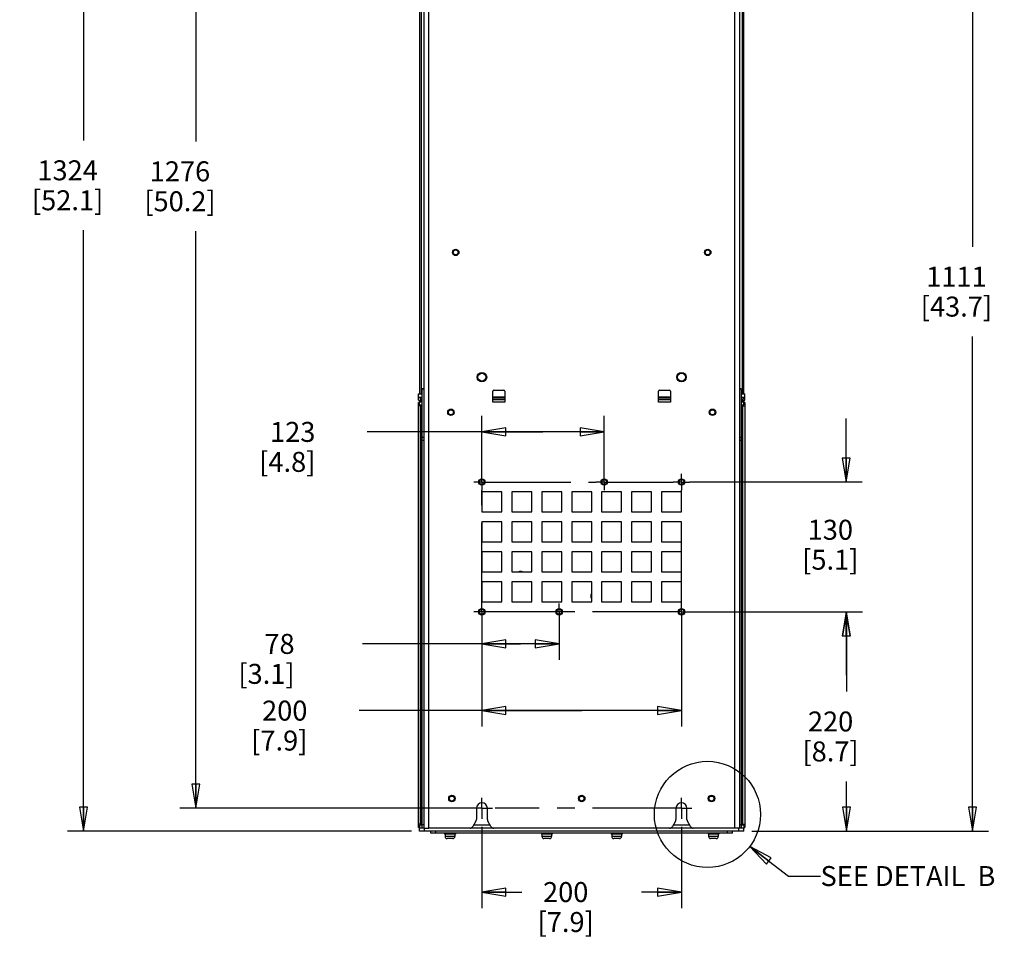
# Model space of a CAD drawing. Units: millimetres. Extents: x 0 to 864, y 0 to 559.
# Drawn here: x 453 to 650, y 191 to 375 of the extents above; entities that cross this region are included whole.
import ezdxf

# ---------------------------------------------------------------- set-up
doc = ezdxf.new("R2010")
doc.units = ezdxf.units.MM
doc.header["$LTSCALE"] = 47.498
doc.linetypes.add('CENTER', pattern=[0.6, 0.375, -0.075, 0.075, -0.075])
doc.layers.get('0').update_dxf_attribs({"linetype": 'CONTINUOUS'})
for name, color, linetype in [('0004___ALL_AXES_PRT', 7, 'CONTINUOUS'), ('0011___ALL___EXTRNL_GEOM_PRT', 7, 'CONTINUOUS'), ('002___PRT_ALL_AXES', 7, 'CONTINUOUS'), ('02___PRT_ALL_AXES', 7, 'CONTINUOUS'), ('NOTES', 7, 'CONTINUOUS'), ('ROUNDS', 7, 'CONTINUOUS')]:
    doc.layers.add(name, color=color, linetype=linetype)
doc.styles.get("Standard").update_dxf_attribs({"font": 'txt', "width": 0.8})
doc.dimstyles.new('DIMSTYLE_1', dxfattribs={"dimtxt": 4, "dimasz": 4.8, "dimexe": 3.2, "dimexo": 1.6, "dimgap": 4, "dimtad": 0, "dimtih": 1, "dimtoh": 1, "dimdec": 0, "dimlfac": 5, "dimdsep": 46, "dimtxsty": 'STANDARD', "dimblk": 'CLOSED', "dimblk1": 'CLOSED', "dimblk2": 'CLOSED', "dimcen": 0.09, "dimadec": 0, "dimazin": 0, "dimtp": 0.1, "dimtm": 0.1, "dimtfac": 1, "dimtdec": 0, "dimtofl": 0, "dimtmove": 0, "dimatfit": 3, "dimldrblk": 'CLOSED', "dimfxl": 1, "dimtolj": 1, "dimarcsym": 0})
doc.dimstyles.get("Standard").update_dxf_attribs({"dimtxt": 4, "dimasz": 4.8, "dimexe": 3.2, "dimexo": 1.6, "dimtad": 0, "dimtih": 1, "dimtoh": 1, "dimdec": 1, "dimdsep": 46, "dimtxsty": 'STANDARD', "dimblk": 'CLOSED', "dimblk1": 'CLOSED', "dimblk2": 'CLOSED', "dimcen": 0.09, "dimadec": 0, "dimazin": 0, "dimtol": 1, "dimtp": 0.1, "dimtm": 0.1, "dimtfac": 1, "dimtdec": 1, "dimtofl": 0, "dimtmove": 0, "dimatfit": 3, "dimldrblk": 'CLOSED', "dimfxl": 1, "dimtolj": 1, "dimarcsym": 0})

# ---------------------------------------------------------------- blocks, each defined once
blk = doc.blocks.new('_CLOSED')
at = {"color": 0, "linetype": 'BYBLOCK'}
for p, q in [((0, 0), (-1, 0.167)), ((-1, 0.167), (-1, -0.167)), ((-1, -0.167), (0, 0)), ((-1, 0), (0, 0))]:
    blk.add_line(p, q, dxfattribs=at)
blk = doc.blocks.new('*D5')
at = {"color": 2, "linetype": 'CONTINUOUS'}
for p, q in [((533.58, 477.25), (462.16, 477.25)), ((465.36, 477.25), (465.36, 350.86)), ((465.36, 212.48), (465.36, 332.86)), ((531.08, 212.48), (462.16, 212.48))]:
    blk.add_line(p, q, dxfattribs=at)
at = {"color": 2, "linetype": 'CONTINUOUS', "xscale": 4.8, "yscale": 4.8, "zscale": 4.8}
for p, rotation in [((465.36, 477.25), 90), ((465.36, 212.48), 270)]:
    blk.add_blockref('_CLOSED', p, dxfattribs=dict(at, rotation=rotation))
at = {"color": 2, "linetype": 'CONTINUOUS', "insert": (462.16, 346.86), "char_height": 4, "width": 19.2, "attachment_point": 2, "line_spacing_factor": 0.9}
blk.add_mtext('1324\\P[52.1]', dxfattribs=at)
blk = doc.blocks.new('*D6')
at = {"color": 2, "linetype": 'CONTINUOUS'}
for p, q in [((533.78, 472.25), (484.68, 472.25)), ((487.88, 472.25), (487.88, 350.66)), ((487.88, 217.08), (487.88, 332.66)), ((543.58, 217.08), (484.68, 217.08))]:
    blk.add_line(p, q, dxfattribs=at)
at = {"color": 2, "linetype": 'CONTINUOUS', "xscale": 4.8, "yscale": 4.8, "zscale": 4.8}
for p, rotation in [((487.88, 472.25), 90), ((487.88, 217.08), 270)]:
    blk.add_blockref('_CLOSED', p, dxfattribs=dict(at, rotation=rotation))
at = {"color": 2, "linetype": 'CONTINUOUS', "insert": (484.68, 346.66), "char_height": 4, "width": 19.2, "attachment_point": 2, "line_spacing_factor": 0.9}
blk.add_mtext('1276\\P[50.2]', dxfattribs=at)
blk = doc.blocks.new('*D7')
at = {"color": 2, "linetype": 'CONTINUOUS'}
for p, q in [((586.78, 434.65), (646.68, 434.65)), ((643.48, 434.65), (643.48, 329.56)), ((643.48, 212.48), (643.48, 311.56)), ((599.28, 212.48), (646.68, 212.48))]:
    blk.add_line(p, q, dxfattribs=at)
at = {"color": 2, "linetype": 'CONTINUOUS', "xscale": 4.8, "yscale": 4.8, "zscale": 4.8}
for p, rotation in [((643.48, 434.65), 90), ((643.48, 212.48), 270)]:
    blk.add_blockref('_CLOSED', p, dxfattribs=dict(at, rotation=rotation))
at = {"color": 2, "linetype": 'CONTINUOUS', "insert": (640.28, 325.56), "char_height": 4, "width": 19.2, "attachment_point": 2, "line_spacing_factor": 0.9}
blk.add_mtext('1111\\P[43.7]', dxfattribs=at)
blk = doc.blocks.new('*D8')
at = {"color": 2, "linetype": 'CONTINUOUS'}
for p, q in [((586.78, 256.43), (621.46, 256.43)), ((618.26, 256.43), (618.26, 240.45)), ((618.26, 212.48), (618.26, 222.45)), ((599.28, 212.48), (621.46, 212.48))]:
    blk.add_line(p, q, dxfattribs=at)
at = {"color": 2, "linetype": 'CONTINUOUS', "xscale": 4.8, "yscale": 4.8, "zscale": 4.8}
for p, rotation in [((618.26, 256.43), 90), ((618.26, 212.48), 270)]:
    blk.add_blockref('_CLOSED', p, dxfattribs=dict(at, rotation=rotation))
at = {"color": 2, "linetype": 'CONTINUOUS', "insert": (615.06, 236.45), "char_height": 4, "width": 16, "attachment_point": 2, "line_spacing_factor": 0.9}
blk.add_mtext('220\\P[8.7]', dxfattribs=at)
blk = doc.blocks.new('*D9')
at = {"color": 2, "linetype": 'CONTINUOUS'}
for p, q in [((618.21, 282.43), (618.21, 295.13)), ((586.78, 282.43), (621.41, 282.43)), ((586.78, 256.43), (621.41, 256.43)), ((618.21, 256.43), (618.21, 243.73))]:
    blk.add_line(p, q, dxfattribs=at)
at = {"color": 2, "linetype": 'CONTINUOUS', "xscale": 4.8, "yscale": 4.8, "zscale": 4.8}
for p, rotation in [((618.21, 282.43), 270), ((618.21, 256.43), 90)]:
    blk.add_blockref('_CLOSED', p, dxfattribs=dict(at, rotation=rotation))
at = {"color": 2, "linetype": 'CONTINUOUS', "insert": (615.01, 274.86), "char_height": 4, "width": 16, "attachment_point": 2, "line_spacing_factor": 0.9}
blk.add_mtext('130\\P[5.1]', dxfattribs=at)
blk = doc.blocks.new('*D14')
at = {"color": 2, "linetype": 'CONTINUOUS'}
for p, q in [((545.18, 284.03), (545.18, 295.66)), ((569.68, 284.03), (569.68, 295.66)), ((557.43, 292.46), (522.22, 292.46)), ((545.18, 292.46), (557.43, 292.46)), ((569.68, 292.46), (557.43, 292.46))]:
    blk.add_line(p, q, dxfattribs=at)
at = {"color": 2, "linetype": 'CONTINUOUS', "xscale": 4.8, "yscale": 4.8, "zscale": 4.8, "rotation": 180}
blk.add_blockref('_CLOSED', (545.18, 292.46), dxfattribs=at)
at = {"color": 2, "linetype": 'CONTINUOUS', "xscale": 4.8, "yscale": 4.8, "zscale": 4.8}
blk.add_blockref('_CLOSED', (569.68, 292.46), dxfattribs=at)
at = {"color": 2, "linetype": 'CONTINUOUS', "insert": (511.82, 294.46), "char_height": 4, "width": 16, "attachment_point": 3, "line_spacing_factor": 0.9}
blk.add_mtext('123\\P[4.8]', dxfattribs=at)
blk = doc.blocks.new('*D15')
at = {"color": 2, "linetype": 'CONTINUOUS'}
for p, q in [((545.18, 254.83), (545.18, 246.79)), ((560.68, 254.83), (560.68, 246.79)), ((552.93, 249.99), (521.25, 249.99)), ((545.18, 249.99), (552.93, 249.99)), ((560.68, 249.99), (552.93, 249.99))]:
    blk.add_line(p, q, dxfattribs=at)
at = {"color": 2, "linetype": 'CONTINUOUS', "xscale": 4.8, "yscale": 4.8, "zscale": 4.8, "rotation": 180}
blk.add_blockref('_CLOSED', (545.18, 249.99), dxfattribs=at)
at = {"color": 2, "linetype": 'CONTINUOUS', "xscale": 4.8, "yscale": 4.8, "zscale": 4.8}
blk.add_blockref('_CLOSED', (560.68, 249.99), dxfattribs=at)
at = {"color": 2, "linetype": 'CONTINUOUS', "insert": (507.65, 251.99), "char_height": 4, "width": 16, "attachment_point": 3, "line_spacing_factor": 0.9}
blk.add_mtext('78\\P[3.1]', dxfattribs=at)
blk = doc.blocks.new('*D16')
at = {"color": 2, "linetype": 'CONTINUOUS'}
for p, q in [((545.18, 254.83), (545.18, 233.43)), ((585.18, 254.83), (585.18, 233.43)), ((565.18, 236.63), (520.62, 236.63)), ((545.18, 236.63), (565.18, 236.63)), ((585.18, 236.63), (565.18, 236.63))]:
    blk.add_line(p, q, dxfattribs=at)
at = {"color": 2, "linetype": 'CONTINUOUS', "xscale": 4.8, "yscale": 4.8, "zscale": 4.8, "rotation": 180}
blk.add_blockref('_CLOSED', (545.18, 236.63), dxfattribs=at)
at = {"color": 2, "linetype": 'CONTINUOUS', "xscale": 4.8, "yscale": 4.8, "zscale": 4.8}
blk.add_blockref('_CLOSED', (585.18, 236.63), dxfattribs=at)
at = {"color": 2, "linetype": 'CONTINUOUS', "insert": (510.22, 238.63), "char_height": 4, "width": 16, "attachment_point": 3, "line_spacing_factor": 0.9}
blk.add_mtext('200\\P[7.9]', dxfattribs=at)
blk = doc.blocks.new('*D21')
at = {"color": 2, "linetype": 'CONTINUOUS'}
for p, q in [((545.18, 213.38), (545.18, 197.08)), ((585.18, 213.38), (585.18, 197.08)), ((545.18, 200.28), (553.18, 200.28)), ((585.18, 200.28), (577.18, 200.28))]:
    blk.add_line(p, q, dxfattribs=at)
at = {"color": 2, "linetype": 'CONTINUOUS', "xscale": 4.8, "yscale": 4.8, "zscale": 4.8, "rotation": 180}
blk.add_blockref('_CLOSED', (545.18, 200.28), dxfattribs=at)
at = {"color": 2, "linetype": 'CONTINUOUS', "xscale": 4.8, "yscale": 4.8, "zscale": 4.8}
blk.add_blockref('_CLOSED', (585.18, 200.28), dxfattribs=at)
at = {"color": 2, "linetype": 'CONTINUOUS', "insert": (561.98, 202.28), "char_height": 4, "width": 16, "attachment_point": 2, "line_spacing_factor": 0.9}
blk.add_mtext('200\\P[7.9]', dxfattribs=at)

msp = doc.modelspace()

# ---------------------------------------------------------------- linework, layer by layer
at = {"color": 7, "linetype": 'CONTINUOUS'}
for p, q in [((532.684, 467.246), (532.684, 300.066)), ((532.984, 467.246), (532.984, 300.066)), ((597.384, 300.066), (597.384, 467.246)), ((597.684, 300.066), (597.684, 467.246)), ((532.684, 298.826), (532.684, 298.536)), ((533.204, 298.536), (532.684, 298.536)), ((532.684, 298.486), (533.204, 298.486)), ((532.684, 297.866), (532.684, 298.486)), ((597.684, 298.536), (597.164, 298.536)), ((597.164, 298.486), (597.684, 298.486)), ((597.684, 298.826), (597.684, 298.536)), ((597.684, 297.866), (597.684, 298.486)), ((532.684, 297.866), (533.204, 297.866)), ((597.164, 297.866), (597.684, 297.866)), ((533.204, 213.697), (532.684, 213.697)), ((532.684, 213.697), (532.684, 213.077)), ((546.826, 213.697), (543.543, 213.697)), ((586.826, 213.697), (583.543, 213.697)), ((597.684, 213.697), (597.164, 213.697)), ((597.684, 213.697), (597.684, 213.077)), ((533.204, 213.077), (532.684, 213.077)), ((539.764, 211.407), (537.804, 211.407)), ((547.554, 213.077), (542.815, 213.077)), ((559.164, 211.407), (557.204, 211.407)), ((573.164, 211.407), (571.204, 211.407)), ((587.554, 213.077), (582.815, 213.077)), ((592.564, 211.407), (590.604, 211.407)), ((597.684, 213.077), (597.164, 213.077)), ((539.364, 211.007), (538.204, 211.007)), ((558.764, 211.007), (557.604, 211.007)), ((572.764, 211.007), (571.604, 211.007)), ((592.164, 211.007), (591.004, 211.007))]:
    msp.add_line(p, q, dxfattribs=at)
at = {"color": 3, "linetype": 'CONTINUOUS'}
for p, q in [((533.584, 213.076), (533.584, 466.826)), ((534.544, 213.076), (534.544, 466.826)), ((595.824, 466.926), (595.824, 213.076)), ((596.784, 466.926), (596.784, 213.076)), ((533.064, 297.866), (533.064, 213.697)), ((597.304, 213.697), (597.304, 297.866)), ((549.184, 280.426), (545.184, 280.426)), ((545.184, 280.426), (545.184, 276.426)), ((549.184, 276.426), (549.184, 280.426)), ((555.184, 280.426), (551.184, 280.426)), ((551.184, 280.426), (551.184, 276.426)), ((555.184, 276.426), (555.184, 280.426)), ((561.184, 280.426), (557.184, 280.426)), ((557.184, 280.426), (557.184, 276.426)), ((561.184, 276.426), (561.184, 280.426)), ((567.184, 280.426), (563.184, 280.426)), ((563.184, 280.426), (563.184, 276.426)), ((567.184, 276.426), (567.184, 280.426)), ((573.184, 280.426), (569.184, 280.426)), ((569.184, 280.426), (569.184, 276.426)), ((573.184, 276.426), (573.184, 280.426)), ((579.184, 280.426), (575.184, 280.426)), ((575.184, 280.426), (575.184, 276.426)), ((579.184, 276.426), (579.184, 280.426)), ((585.184, 280.426), (581.184, 280.426)), ((581.184, 280.426), (581.184, 276.426)), ((585.184, 276.426), (585.184, 280.426)), ((545.184, 276.426), (549.184, 276.426)), ((551.184, 276.426), (555.184, 276.426)), ((557.184, 276.426), (561.184, 276.426)), ((563.184, 276.426), (567.184, 276.426)), ((569.184, 276.426), (573.184, 276.426)), ((575.184, 276.426), (579.184, 276.426)), ((581.184, 276.426), (585.184, 276.426)), ((549.184, 274.426), (545.184, 274.426)), ((545.184, 274.426), (545.184, 270.426)), ((549.184, 270.426), (549.184, 274.426)), ((555.184, 274.426), (551.184, 274.426)), ((551.184, 274.426), (551.184, 270.426)), ((555.184, 270.426), (555.184, 274.426)), ((561.184, 274.426), (557.184, 274.426)), ((557.184, 274.426), (557.184, 270.426)), ((561.184, 270.426), (561.184, 274.426)), ((567.184, 274.426), (563.184, 274.426)), ((563.184, 274.426), (563.184, 270.426)), ((567.184, 270.426), (567.184, 274.426)), ((573.184, 274.426), (569.184, 274.426)), ((569.184, 274.426), (569.184, 270.426)), ((573.184, 270.426), (573.184, 274.426)), ((579.184, 274.426), (575.184, 274.426)), ((575.184, 274.426), (575.184, 270.426)), ((579.184, 270.426), (579.184, 274.426)), ((585.184, 274.426), (581.184, 274.426)), ((581.184, 274.426), (581.184, 270.426)), ((585.184, 270.426), (585.184, 274.426)), ((545.184, 270.426), (549.184, 270.426)), ((551.184, 270.426), (555.184, 270.426)), ((557.184, 270.426), (561.184, 270.426)), ((563.184, 270.426), (567.184, 270.426)), ((569.184, 270.426), (573.184, 270.426)), ((575.184, 270.426), (579.184, 270.426)), ((581.184, 270.426), (585.184, 270.426)), ((549.184, 268.426), (545.184, 268.426)), ((545.184, 268.426), (545.184, 264.426)), ((549.184, 264.426), (549.184, 268.426)), ((555.184, 268.426), (551.184, 268.426)), ((551.184, 268.426), (551.184, 264.426)), ((555.184, 264.426), (555.184, 268.426)), ((561.184, 268.426), (557.184, 268.426)), ((557.184, 268.426), (557.184, 264.426)), ((561.184, 264.426), (561.184, 268.426)), ((567.184, 268.426), (563.184, 268.426)), ((563.184, 268.426), (563.184, 264.426)), ((567.184, 264.426), (567.184, 268.426)), ((573.184, 268.426), (569.184, 268.426)), ((569.184, 268.426), (569.184, 264.426)), ((573.184, 264.426), (573.184, 268.426)), ((579.184, 268.426), (575.184, 268.426)), ((575.184, 268.426), (575.184, 264.426)), ((579.184, 264.426), (579.184, 268.426)), ((585.184, 268.426), (581.184, 268.426)), ((581.184, 268.426), (581.184, 264.426)), ((585.184, 264.426), (585.184, 268.426)), ((545.184, 264.426), (549.184, 264.426)), ((551.184, 264.426), (555.184, 264.426)), ((557.184, 264.426), (561.184, 264.426)), ((563.184, 264.426), (567.184, 264.426)), ((569.184, 264.426), (573.184, 264.426)), ((575.184, 264.426), (579.184, 264.426)), ((581.184, 264.426), (585.184, 264.426)), ((549.184, 262.426), (545.184, 262.426)), ((545.184, 262.426), (545.184, 258.426)), ((549.184, 258.426), (549.184, 262.426)), ((555.184, 262.426), (551.184, 262.426)), ((551.184, 262.426), (551.184, 258.426)), ((555.184, 258.426), (555.184, 262.426)), ((561.184, 262.426), (557.184, 262.426)), ((557.184, 262.426), (557.184, 258.426)), ((561.184, 258.426), (561.184, 262.426)), ((567.184, 262.426), (563.184, 262.426)), ((563.184, 262.426), (563.184, 258.426)), ((567.184, 258.426), (567.184, 262.426)), ((573.184, 262.426), (569.184, 262.426)), ((569.184, 262.426), (569.184, 258.426)), ((573.184, 258.426), (573.184, 262.426)), ((579.184, 262.426), (575.184, 262.426)), ((575.184, 262.426), (575.184, 258.426)), ((579.184, 258.426), (579.184, 262.426)), ((585.184, 262.426), (581.184, 262.426)), ((581.184, 262.426), (581.184, 258.426)), ((585.184, 258.426), (585.184, 262.426)), ((545.184, 258.426), (549.184, 258.426)), ((551.184, 258.426), (555.184, 258.426)), ((557.184, 258.426), (561.184, 258.426)), ((563.184, 258.426), (567.184, 258.426)), ((569.184, 258.426), (573.184, 258.426)), ((575.184, 258.426), (579.184, 258.426)), ((581.184, 258.426), (585.184, 258.426)), ((546.85, 213.656), (543.519, 213.656)), ((586.85, 213.656), (583.519, 213.656)), ((533.584, 213.076), (534.544, 213.076)), ((596.784, 213.076), (595.824, 213.076))]:
    msp.add_line(p, q, dxfattribs=at)
at = {"color": 2, "linetype": 'CONTINUOUS'}
msp.add_circle((590.384, 215.837), 10.635, dxfattribs=at)
at = {"color": 7, "linetype": 'CONTINUOUS'}
for centre, start, end in [((538.204, 211.407), 180, 270), ((539.364, 211.407), 270, 360), ((557.604, 211.407), 180, 270), ((558.764, 211.407), 270, 360), ((571.604, 211.407), 180, 270), ((572.764, 211.407), 270, 360), ((591.004, 211.407), 180, 270), ((592.164, 211.407), 270, 360)]:
    msp.add_arc(centre, 0.4, start, end, dxfattribs=at)
at = {"layer": '0004___ALL_AXES_PRT', "color": 7, "linetype": 'CENTER'}
for p, q in [((545.184, 282.426), (543.549, 282.426)), ((545.184, 282.426), (545.184, 284.061)), ((545.184, 282.426), (568.049, 282.426)), ((545.184, 282.426), (545.184, 280.791)), ((569.684, 282.426), (568.049, 282.426)), ((569.684, 282.426), (569.684, 284.061)), ((569.684, 282.426), (583.549, 282.426)), ((569.684, 282.426), (569.684, 280.791)), ((585.184, 282.426), (583.549, 282.426)), ((585.184, 282.426), (585.184, 284.061)), ((585.184, 282.426), (586.229, 282.426)), ((585.184, 282.426), (585.184, 280.791)), ((586.229, 282.426), (586.819, 282.426)), ((545.184, 256.426), (545.184, 280.791)), ((585.184, 256.426), (585.184, 280.791)), ((560.684, 256.426), (560.684, 258.061)), ((544.093, 256.426), (543.549, 256.426)), ((559.049, 256.426), (544.093, 256.426)), ((545.184, 256.426), (545.184, 254.791)), ((560.684, 256.426), (559.049, 256.426)), ((585.184, 256.426), (560.684, 256.426)), ((560.684, 256.426), (560.684, 254.791)), ((585.184, 256.426), (586.819, 256.426)), ((585.184, 256.426), (585.184, 254.791)), ((545.184, 217.076), (545.184, 219.176)), ((585.184, 217.076), (585.184, 219.176)), ((545.184, 217.076), (543.084, 217.076)), ((545.184, 217.076), (547.284, 217.076)), ((545.184, 217.076), (545.184, 214.976)), ((585.184, 217.076), (547.827, 217.076)), ((585.184, 217.076), (587.284, 217.076)), ((585.184, 217.076), (585.184, 214.976))]:
    msp.add_line(p, q, dxfattribs=at)
at = {"layer": '0004___ALL_AXES_PRT', "color": 3, "linetype": 'CONTINUOUS'}
for centre, radius in [((539.934, 328.426), 0.5), ((590.434, 328.426), 0.5), ((545.184, 303.426), 0.8), ((585.184, 303.426), 0.8), ((538.984, 296.386), 0.5), ((591.384, 296.386), 0.5), ((545.184, 282.426), 0.635), ((569.684, 282.426), 0.635), ((585.184, 282.426), 0.635), ((545.184, 256.426), 0.635), ((560.684, 256.426), 0.635), ((585.184, 256.426), 0.635), ((539.184, 219.016), 0.5), ((565.184, 219.016), 0.5), ((591.184, 219.016), 0.5)]:
    msp.add_circle(centre, radius, dxfattribs=at)
for centre, radius, start, end in [((567.634, 259.576), 0.5, 155.06567, 204.93433), ((545.184, 217.076), 1.1, 0, 180), ((585.184, 217.076), 1.1, 0, 180)]:
    msp.add_arc(centre, radius, start, end, dxfattribs=at)
at = {"layer": '0011___ALL___EXTRNL_GEOM_PRT', "color": 3, "linetype": 'CONTINUOUS'}
for p, q in [((547.384, 298.426), (547.384, 300.626)), ((547.584, 300.826), (549.584, 300.826)), ((549.784, 300.626), (549.784, 298.426)), ((580.584, 298.426), (580.584, 300.626)), ((580.784, 300.826), (582.784, 300.826)), ((582.984, 300.626), (582.984, 298.426)), ((549.784, 299.235), (547.384, 299.235)), ((549.784, 298.907), (547.384, 298.907)), ((549.784, 298.426), (547.384, 298.426)), ((582.984, 299.235), (580.584, 299.235)), ((582.984, 298.907), (580.584, 298.907)), ((582.984, 298.426), (580.584, 298.426))]:
    msp.add_line(p, q, dxfattribs=at)
for centre, start, end in [((547.584, 300.626), 90, 180), ((549.584, 300.626), 0, 90), ((580.784, 300.626), 90, 180), ((582.784, 300.626), 0, 90)]:
    msp.add_arc(centre, 0.2, start, end, dxfattribs=at)
at = {"layer": '002___PRT_ALL_AXES', "color": 7, "linetype": 'CONTINUOUS'}
for centre, radius in [((539.934, 328.426), 0.65), ((590.434, 328.426), 0.65), ((545.184, 303.426), 0.96), ((585.184, 303.426), 0.96), ((538.984, 296.386), 0.65), ((591.384, 296.386), 0.65), ((545.184, 282.426), 0.5), ((569.684, 282.426), 0.5), ((585.184, 282.426), 0.5), ((545.184, 256.426), 0.5), ((560.684, 256.426), 0.5), ((585.184, 256.426), 0.5), ((539.184, 219.016), 0.65), ((565.184, 219.016), 0.65), ((591.184, 219.016), 0.65)]:
    msp.add_circle(centre, radius, dxfattribs=at)
for centre, radius, start, end in [((552.934, 263.636), 0.87, 65.36237, 114.63763), ((567.634, 259.576), 0.65, 133.95721, 226.04279)]:
    msp.add_arc(centre, radius, start, end, dxfattribs=at)
at = {"layer": '02___PRT_ALL_AXES', "color": 7, "linetype": 'CONTINUOUS'}
for p, q in [((537.704, 212.097), (537.704, 211.847)), ((539.864, 211.847), (537.704, 211.847)), ((537.804, 211.847), (537.804, 211.407)), ((539.764, 211.847), (539.764, 211.407)), ((539.864, 212.097), (539.864, 211.847)), ((557.104, 212.097), (557.104, 211.847)), ((559.264, 211.847), (557.104, 211.847)), ((557.204, 211.847), (557.204, 211.407)), ((559.164, 211.847), (559.164, 211.407)), ((559.264, 212.097), (559.264, 211.847)), ((571.104, 212.097), (571.104, 211.847)), ((573.264, 211.847), (571.104, 211.847)), ((571.204, 211.847), (571.204, 211.407)), ((573.164, 211.847), (573.164, 211.407)), ((573.264, 212.097), (573.264, 211.847)), ((590.504, 212.097), (590.504, 211.847)), ((592.664, 211.847), (590.504, 211.847)), ((590.604, 211.847), (590.604, 211.407)), ((592.564, 211.847), (592.564, 211.407)), ((592.664, 212.097), (592.664, 211.847))]:
    msp.add_line(p, q, dxfattribs=at)
at = {"layer": 'NOTES', "color": 7, "linetype": 'CONTINUOUS'}
for p, q in [((532.484, 300.066), (533.204, 300.066)), ((532.484, 298.826), (532.484, 300.066)), ((597.164, 300.066), (597.884, 300.066)), ((597.884, 298.826), (597.884, 300.066)), ((532.484, 299.446), (533.204, 299.446)), ((532.484, 298.826), (533.204, 298.826)), ((597.164, 299.446), (597.884, 299.446)), ((597.164, 298.826), (597.884, 298.826))]:
    msp.add_line(p, q, dxfattribs=at)
at = {"layer": 'ROUNDS', "color": 7, "linetype": 'CONTINUOUS'}
for p, q in [((533.584, 301.077), (533.204, 301.077)), ((533.584, 301.017), (533.204, 301.017)), ((597.164, 301.077), (596.784, 301.077)), ((597.164, 301.017), (596.784, 301.017)), ((597.164, 301.077), (597.164, 213.077)), ((532.684, 298.327), (532.484, 298.327)), ((532.484, 213.227), (532.484, 298.327)), ((532.684, 299.446), (533.204, 299.446)), ((532.684, 298.486), (532.684, 298.536)), ((532.784, 299.446), (532.784, 299.066)), ((549.784, 299.446), (547.555, 299.446)), ((582.814, 299.446), (580.584, 299.446)), ((597.164, 299.446), (597.584, 299.446)), ((597.584, 299.446), (597.584, 299.066)), ((597.684, 298.536), (597.684, 298.486)), ((597.684, 298.327), (597.884, 298.327)), ((597.884, 298.327), (597.884, 213.227)), ((532.864, 297.687), (532.484, 297.687)), ((597.504, 297.687), (597.884, 297.687)), ((533.584, 291.335), (533.204, 291.335)), ((533.584, 290.755), (533.204, 290.755)), ((597.164, 291.335), (596.784, 291.335)), ((597.164, 290.755), (596.784, 290.755)), ((532.864, 213.867), (532.484, 213.867)), ((532.684, 213.227), (532.484, 213.227)), ((533.584, 213.717), (533.204, 213.717)), ((597.164, 213.717), (596.784, 213.717)), ((597.504, 213.867), (597.884, 213.867)), ((597.684, 213.227), (597.884, 213.227)), ((532.684, 212.477), (532.684, 213.077)), ((597.684, 212.477), (532.684, 212.477)), ((533.584, 213.077), (533.204, 213.077)), ((533.684, 212.477), (533.684, 213.077)), ((534.984, 212.097), (534.984, 212.477)), ((595.384, 212.097), (534.984, 212.097)), ((535.984, 212.097), (535.984, 212.477)), ((594.384, 212.097), (594.384, 212.477)), ((595.384, 212.097), (595.384, 212.477)), ((596.684, 212.477), (596.684, 213.077)), ((597.164, 213.077), (596.784, 213.077)), ((597.684, 212.477), (597.684, 213.077))]:
    msp.add_line(p, q, dxfattribs=at)
at = {"layer": 'ROUNDS', "color": 3, "linetype": 'CONTINUOUS'}
for p, q in [((533.204, 213.077), (533.204, 301.077)), ((532.784, 299.066), (533.204, 299.066)), ((597.164, 299.066), (597.584, 299.066)), ((532.864, 213.697), (532.864, 297.866)), ((597.504, 213.697), (597.504, 297.866)), ((544.084, 217.076), (544.084, 214.806)), ((546.284, 214.806), (546.284, 217.076)), ((584.084, 217.076), (584.084, 214.806)), ((586.284, 214.806), (586.284, 217.076)), ((543.999, 214.486), (543.369, 213.396)), ((547, 213.396), (546.37, 214.486)), ((583.999, 214.486), (583.369, 213.396)), ((587, 213.396), (586.37, 214.486)), ((542.815, 213.076), (534.544, 213.076)), ((547.554, 213.077), (542.815, 213.077)), ((582.815, 213.076), (547.554, 213.076)), ((587.554, 213.077), (582.815, 213.077)), ((595.824, 213.076), (587.554, 213.076))]:
    msp.add_line(p, q, dxfattribs=at)
at = {"layer": 'ROUNDS', "color": 7, "linetype": 'CONTINUOUS'}
for centre, start, end in [((547.555, 300.086), 254.36645, 270), ((582.814, 300.086), 270, 285.63355)]:
    msp.add_arc(centre, 0.64, start, end, dxfattribs=at)
at = {"layer": 'ROUNDS', "color": 3, "linetype": 'CONTINUOUS'}
for centre, start, end in [((542.815, 213.716), 270, 330), ((543.444, 214.806), 330, 360), ((546.924, 214.806), 180, 210), ((547.554, 213.716), 210, 270), ((582.815, 213.716), 270, 330), ((583.444, 214.806), 330, 360), ((586.924, 214.806), 180, 210), ((587.554, 213.716), 210, 270)]:
    msp.add_arc(centre, 0.64, start, end, dxfattribs=at)

# ---------------------------------------------------------------- texts
at = {"color": 2, "linetype": 'CONTINUOUS', "insert": (613.043, 205.487), "char_height": 4, "width": 41.6, "attachment_point": 1, "line_spacing_factor": 0.9}
msp.add_mtext('SEE DETAIL  B', dxfattribs=at)

# ---------------------------------------------------------------- dimensions: what is measured, and where the dimension line sits
at = {"color": 2, "linetype": 'CONTINUOUS'}
for base, p1, p2, angle, picture, middle in [((465.359, 212.477), (535.184, 477.246), (532.684, 212.477), 270, '*D5', (465.359, 341.861)), ((487.882, 217.076), (535.384, 472.246), (545.184, 217.076), 270, '*D6', (487.882, 341.661)), ((643.478, 434.646), (597.684, 212.477), (585.184, 434.646), 90, '*D7', (643.478, 320.561)), ((545.184423909, 292.461895942), (569.684423909, 282.425956799), (545.184423909, 282.425956799), 180, '*D14', (510.219991323, 289.461895942)), ((618.214, 282.426), (585.184, 256.426), (585.184, 282.426), 90, '*D9', (618.214, 269.857)), ((545.184423909, 249.99250001), (560.684423909, 256.425956799), (545.184423909, 256.425956799), 180, '*D15', (509.253611333, 246.99250001)), ((545.184, 236.633), (585.184, 256.426), (545.184, 256.426), 180, '*D16', (508.623, 233.633)), ((618.264, 212.477), (585.184, 256.426), (597.684, 212.477), 270, '*D8', (618.264, 231.451))]:
    dim = msp.add_linear_dim(base=base, p1=p1, p2=p2, angle=angle, dimstyle='DIMSTYLE_1', dxfattribs=at)
    dim.commit()
    dim.dimension.update_dxf_attribs({"geometry": picture, "text_midpoint": middle, "dimtype": 160})
dim = msp.add_linear_dim(base=(585.184, 200.282), p1=(545.184, 214.976), p2=(585.184, 214.976), dimstyle='DIMSTYLE_1', dxfattribs=at)
dim.commit()
dim.dimension.update_dxf_attribs({"geometry": '*D21', "text_midpoint": (565.184, 197.282), "dimtype": 160})

# ---------------------------------------------------------------- leaders
msp.add_leader([(598.853, 209.404), (606.643, 203.487), (613.043, 203.487)], dimstyle='STANDARD', override={"dimtad": 0}, dxfattribs=at)

doc.saveas('drawing.dxf')
